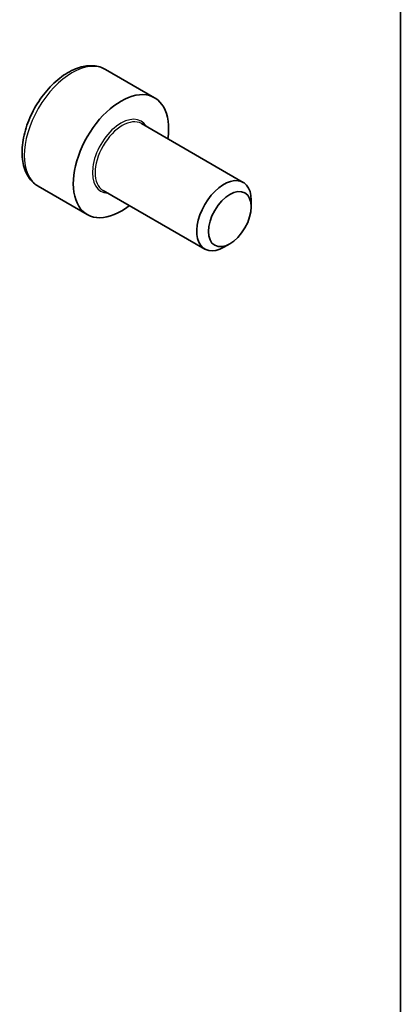
# Model space of a CAD drawing. Units: millimetres. Extents: x 87 to 6363, y 48 to 1734.
# Drawn here: x 1900 to 1920, y 985 to 1036 of the extents above; entities that cross this region are included whole.
import ezdxf

# ---------------------------------------------------------------- set-up
doc = ezdxf.new("R2010")
doc.units = ezdxf.units.MM
doc.header["$LTSCALE"] = 6
doc.layers.add('Visible (ISO)', color=7, linetype='Continuous', lineweight=35)
doc.layers.add('Visible Narrow (ISO)', color=7, linetype='Continuous', lineweight=25)

msp = doc.modelspace()

# ---------------------------------------------------------------- linework, layer by layer
at = {"layer": 'Visible (ISO)'}
for p, q in [((1919.958, 1118.305), (1919.958, 974.252)), ((1904.647, 1033.522), (1907.192, 1032.052)), ((1906.513, 1030.712), (1911.795, 1027.662)), ((1901.147, 1027.459), (1903.692, 1025.99)), ((1904.513, 1027.248), (1909.795, 1024.198)), ((1912.21, 1026.396), (1912.21, 1026.747)), ((1911.099, 1024.472), (1910.795, 1024.297))]:
    msp.add_line(p, q, dxfattribs=at)
for centre, major_axis, start_param, end_param in [((1905.442, 1029.021), (1.75, 3.031), 5.320635, 10.387329), ((1910.795, 1025.93), (1, 1.732), 5.497787, 10.210176)]:
    msp.add_ellipse(centre, major_axis=major_axis, ratio=0.57735, start_param=start_param, end_param=end_param, dxfattribs=at)
msp.add_ellipse((1911.099, 1025.755), major_axis=(0.785, 1.36), ratio=0.57735, dxfattribs=at)
msp.add_open_spline([(1904.647, 1033.522), (1904.457, 1033.631), (1904.244, 1033.695), (1903.782, 1033.735), (1903.534, 1033.703), (1903.008, 1033.544), (1902.731, 1033.404), (1902.187, 1033.031), (1901.922, 1032.794), (1901.435, 1032.253), (1901.214, 1031.949), (1900.836, 1031.306), (1900.678, 1030.967), (1900.44, 1030.28), (1900.36, 1029.934), (1900.289, 1029.262), (1900.3, 1028.938), (1900.422, 1028.35), (1900.532, 1028.084), (1900.819, 1027.699), (1900.972, 1027.56), (1901.147, 1027.459)], degree=3, knots=[0.785398, 0.785398, 0.785398, 0.785398, 1.049243, 1.049243, 1.337173, 1.337173, 1.665125, 1.665125, 2.00474, 2.00474, 2.341725, 2.341725, 2.677039, 2.677039, 3.013761, 3.013761, 3.353321, 3.353321, 3.683154, 3.683154, 3.926991, 3.926991, 3.926991, 3.926991], dxfattribs=at)
at = {"layer": 'Visible Narrow (ISO)'}
for centre, major_axis, start_param, end_param in [((1902.897, 1030.49), (-1.75, -3.031), 3.141593, 6.283185), ((1905.442, 1029.021), (1.05, 1.819), 5.973341, 9.734623), ((1905.513, 1028.98), (-1, -1.732), 3.141593, 6.283185)]:
    msp.add_ellipse(centre, major_axis=major_axis, ratio=0.57735, start_param=start_param, end_param=end_param, dxfattribs=at)

doc.saveas('drawing.dxf')
